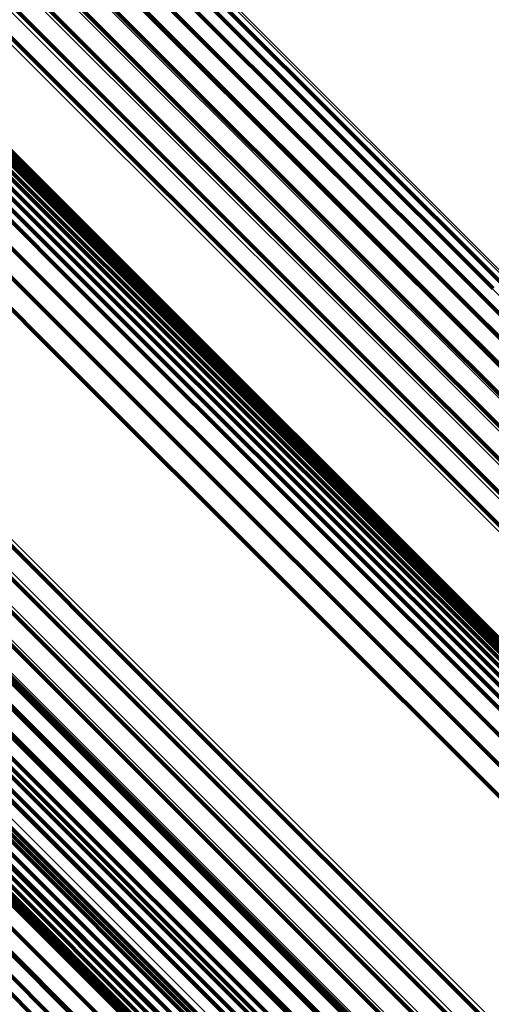
# Model space of a CAD drawing. Units: metres. Extents: x -3.186 to -2.846, y -2.611 to -2.271.
# Drawn here: x -2.893 to -2.891, y -2.519 to -2.515 of the extents above; entities that cross this region are included whole.
import ezdxf

# ---------------------------------------------------------------- set-up
doc = ezdxf.new("R2010")
doc.units = ezdxf.units.M
doc.linetypes.add('AUSGEZOGEN', pattern=[0])
doc.linetypes.add('VERDECKT2_S2', pattern=[0.036, 0.02, -0.016])
doc.layers.add('Standard', color=7, linetype='AUSGEZOGEN', lineweight=13)

msp = doc.modelspace()

# ---------------------------------------------------------------- linework, layer by layer
at = {"layer": 'Standard', "color": 253, "linetype": 'VERDECKT2_S2', "lineweight": 140, "transparency": 33554687}
for p, q in [((-2.8964347, -2.510457), (-2.891146, -2.5157457)), ((-2.8964347, -2.510457), (-2.891146, -2.5157457)), ((-2.8963572, -2.5104428), (-2.8910667, -2.5157333)), ((-2.8963572, -2.5104428), (-2.8910667, -2.5157333)), ((-2.8962836, -2.5104421), (-2.8909911, -2.5157346)), ((-2.8962836, -2.5104421), (-2.8909911, -2.5157346)), ((-2.8962162, -2.5104549), (-2.8909214, -2.5157497)), ((-2.8962162, -2.5104549), (-2.8909214, -2.5157497)), ((-2.8965139, -2.5104842), (-2.8912266, -2.5157715)), ((-2.8965139, -2.5104842), (-2.8912266, -2.5157715)), ((-2.8965925, -2.5105237), (-2.8913063, -2.5158099)), ((-2.8965925, -2.5105237), (-2.8913063, -2.5158099)), ((-2.8966682, -2.5105743), (-2.8913826, -2.5158598)), ((-2.8966682, -2.5105743), (-2.8913826, -2.5158598)), ((-2.8967386, -2.5106346), (-2.8914535, -2.5159198)), ((-2.8967386, -2.5106346), (-2.8914535, -2.5159198)), ((-2.8968021, -2.5107028), (-2.8915167, -2.5159882)), ((-2.8968021, -2.5107028), (-2.8915167, -2.5159882)), ((-2.8968564, -2.5107769), (-2.8915705, -2.5160627)), ((-2.8968564, -2.5107769), (-2.8915705, -2.5160627)), ((-2.8976411, -2.5119919), (-2.8923431, -2.5172899)), ((-2.8976411, -2.5119919), (-2.8923431, -2.5172899)), ((-2.8976954, -2.5120659), (-2.8923969, -2.5173644)), ((-2.8976954, -2.5120659), (-2.8923969, -2.5173644)), ((-2.8977587, -2.5121341), (-2.8924601, -2.5174327)), ((-2.8977587, -2.5121341), (-2.8924601, -2.5174327)), ((-2.8978293, -2.5121943), (-2.8925309, -2.5174927)), ((-2.8978293, -2.5121943), (-2.8925309, -2.5174927)), ((-2.897905, -2.5122451), (-2.8926073, -2.5175427)), ((-2.897905, -2.5122451), (-2.8926073, -2.5175427)), ((-2.8980627, -2.5123118), (-2.8927676, -2.5176069)), ((-2.8980627, -2.5123118), (-2.8927676, -2.5176069)), ((-2.8979835, -2.5122845), (-2.892687, -2.5175811)), ((-2.8979835, -2.5122845), (-2.892687, -2.5175811)), ((-2.8981402, -2.5123259), (-2.8928469, -2.5176193)), ((-2.8981402, -2.5123259), (-2.8928469, -2.5176193)), ((-2.8956808, -2.5127796), (-2.8926162, -2.5158442)), ((-2.8956808, -2.5127796), (-2.8926162, -2.5158442)), ((-2.8955912, -2.5127639), (-2.8925911, -2.5157642)), ((-2.8955912, -2.5127639), (-2.8925911, -2.5157642)), ((-2.8955004, -2.5127634), (-2.8925789, -2.5156848)), ((-2.8955004, -2.5127634), (-2.8925789, -2.5156848)), ((-2.8954106, -2.512778), (-2.89258, -2.5156085)), ((-2.8954106, -2.512778), (-2.89258, -2.5156085)), ((-2.8957665, -2.5128099), (-2.8926537, -2.5159227)), ((-2.8957665, -2.5128099), (-2.8926537, -2.5159227)), ((-2.8953246, -2.5128072), (-2.8925945, -2.5155372)), ((-2.8953246, -2.5128072), (-2.8925945, -2.5155372)), ((-2.8958461, -2.5128541), (-2.8927024, -2.5159977)), ((-2.8958461, -2.5128541), (-2.8927024, -2.5159977)), ((-2.8952446, -2.5128503), (-2.8926218, -2.5154731)), ((-2.8952446, -2.5128503), (-2.8926218, -2.5154731)), ((-2.8951729, -2.5129062), (-2.8926613, -2.5154178)), ((-2.8951729, -2.5129062), (-2.8926613, -2.5154178)), ((-2.8951114, -2.5129733), (-2.8927118, -2.5153729)), ((-2.8951114, -2.5129733), (-2.8927118, -2.5153729)), ((-2.895062, -2.5130496), (-2.8927719, -2.5153396)), ((-2.895062, -2.5130496), (-2.8927719, -2.5153396)), ((-2.8950259, -2.5131331), (-2.89284, -2.5153189)), ((-2.8950259, -2.5131331), (-2.89284, -2.5153189)), ((-2.897373, -2.5132652), (-2.8925707, -2.5180675)), ((-2.897373, -2.5132652), (-2.8925707, -2.5180675)), ((-2.8929922, -2.5153171), (-2.8885357, -2.5197737)), ((-2.8929922, -2.5153171), (-2.8885357, -2.5197737)), ((-2.8929141, -2.5153113), (-2.8884559, -2.5197696)), ((-2.8929141, -2.5153113), (-2.8884559, -2.5197696)), ((-2.89284, -2.5153189), (-2.8883799, -2.519779)), ((-2.89284, -2.5153189), (-2.8883799, -2.519779)), ((-2.8927719, -2.5153396), (-2.8883098, -2.5198017)), ((-2.8927719, -2.5153396), (-2.8883098, -2.5198017)), ((-2.8927118, -2.5153729), (-2.8882476, -2.5198371)), ((-2.8927118, -2.5153729), (-2.8882476, -2.5198371)), ((-2.8926613, -2.5154178), (-2.8881949, -2.5198842)), ((-2.8926613, -2.5154178), (-2.8881949, -2.5198842)), ((-2.8926218, -2.5154731), (-2.8881533, -2.5199416)), ((-2.8926218, -2.5154731), (-2.8881533, -2.5199416)), ((-2.8925945, -2.5155372), (-2.8881239, -2.5200079)), ((-2.8925945, -2.5155372), (-2.8881239, -2.5200079)), ((-2.8946011, -2.5155695), (-2.8901751, -2.5199954)), ((-2.8946011, -2.5155695), (-2.8901751, -2.5199954)), ((-2.8946827, -2.515589), (-2.8902582, -2.5200135)), ((-2.8946827, -2.515589), (-2.8902582, -2.5200135)), ((-2.89258, -2.5156085), (-2.8881075, -2.5200811)), ((-2.89258, -2.5156085), (-2.8881075, -2.5200811)), ((-2.8947638, -2.5156216), (-2.8903404, -2.5200451)), ((-2.8947638, -2.5156216), (-2.8903404, -2.5200451)), ((-2.8948422, -2.5156666), (-2.8904195, -2.5200893)), ((-2.8948422, -2.5156666), (-2.8904195, -2.5200893)), ((-2.8925789, -2.5156848), (-2.8881046, -2.5201591)), ((-2.8925789, -2.5156848), (-2.8881046, -2.5201591)), ((-2.8910667, -2.5157333), (-2.8884404, -2.5183596)), ((-2.8910667, -2.5157333), (-2.8884404, -2.5183596)), ((-2.8925911, -2.5157642), (-2.8881153, -2.5202399)), ((-2.8925911, -2.5157642), (-2.8881153, -2.5202399)), ((-2.8912266, -2.5157715), (-2.8884534, -2.5185447)), ((-2.8912266, -2.5157715), (-2.8884534, -2.5185447)), ((-2.891146, -2.5157457), (-2.8884389, -2.5184528)), ((-2.891146, -2.5157457), (-2.8884389, -2.5184528)), ((-2.8949815, -2.5157877), (-2.8905593, -2.5202099)), ((-2.8949815, -2.5157877), (-2.8905593, -2.5202099)), ((-2.8913063, -2.5158099), (-2.8884832, -2.5186329)), ((-2.8913063, -2.5158099), (-2.8884832, -2.5186329)), ((-2.8926162, -2.5158442), (-2.8881392, -2.5203212)), ((-2.8926162, -2.5158442), (-2.8881392, -2.5203212)), ((-2.8950385, -2.5158603), (-2.8906158, -2.5202829)), ((-2.8950385, -2.5158603), (-2.8906158, -2.5202829)), ((-2.8913826, -2.5158598), (-2.8885277, -2.5187148)), ((-2.8913826, -2.5158598), (-2.8885277, -2.5187148)), ((-2.8926537, -2.5159227), (-2.8881757, -2.5204007)), ((-2.8926537, -2.5159227), (-2.8881757, -2.5204007)), ((-2.8914535, -2.5159198), (-2.8885854, -2.5187879)), ((-2.8914535, -2.5159198), (-2.8885854, -2.5187879)), ((-2.8950846, -2.5159382), (-2.8906613, -2.5203615)), ((-2.8950846, -2.5159382), (-2.8906613, -2.5203615)), ((-2.8927024, -2.5159977), (-2.8882238, -2.5204763)), ((-2.8927024, -2.5159977), (-2.8882238, -2.5204763)), ((-2.8915167, -2.5159882), (-2.8886548, -2.51885)), ((-2.8915167, -2.5159882), (-2.8886548, -2.51885)), ((-2.8951186, -2.5160192), (-2.8906942, -2.5204435)), ((-2.8951186, -2.5160192), (-2.8906942, -2.5204435)), ((-2.8915705, -2.5160627), (-2.8887337, -2.5188995)), ((-2.8915705, -2.5160627), (-2.8887337, -2.5188995)), ((-2.8951395, -2.5161008), (-2.8907138, -2.5205266)), ((-2.8951395, -2.5161008), (-2.8907138, -2.5205266)), ((-2.8951468, -2.5161808), (-2.8907194, -2.5206083)), ((-2.8951468, -2.5161808), (-2.8907194, -2.5206083)), ((-2.8951401, -2.516257), (-2.8907109, -2.5206862)), ((-2.8951401, -2.516257), (-2.8907109, -2.5206862)), ((-2.8935962, -2.5171986), (-2.8891107, -2.5216841)), ((-2.8935962, -2.5171986), (-2.8891107, -2.5216841)), ((-2.8936161, -2.5172294), (-2.8891304, -2.5217151)), ((-2.8936161, -2.5172294), (-2.8891304, -2.5217151)), ((-2.8936314, -2.5172618), (-2.8891453, -2.5217479)), ((-2.8936314, -2.5172618), (-2.8891453, -2.5217479)), ((-2.8936413, -2.5172947), (-2.8891547, -2.5217814)), ((-2.8936413, -2.5172947), (-2.8891547, -2.5217814)), ((-2.8923431, -2.5172899), (-2.8900549, -2.519578)), ((-2.8923431, -2.5172899), (-2.8900549, -2.519578)), ((-2.8936458, -2.5173272), (-2.8891585, -2.5218145)), ((-2.8936458, -2.5173272), (-2.8891585, -2.5218145)), ((-2.8936446, -2.5173584), (-2.8891566, -2.5218464)), ((-2.8936446, -2.5173584), (-2.8891566, -2.5218464)), ((-2.8923969, -2.5173644), (-2.8901339, -2.5196275)), ((-2.8923969, -2.5173644), (-2.8901339, -2.5196275)), ((-2.8936084, -2.517435), (-2.8891179, -2.5219255)), ((-2.8936084, -2.517435), (-2.8891179, -2.5219255)), ((-2.8924601, -2.5174327), (-2.8902032, -2.5196896)), ((-2.8924601, -2.5174327), (-2.8902032, -2.5196896)), ((-2.8935866, -2.5174523), (-2.8890952, -2.5219438)), ((-2.8935866, -2.5174523), (-2.8890952, -2.5219438)), ((-2.893561, -2.5174647), (-2.8890686, -2.521957)), ((-2.893561, -2.5174647), (-2.8890686, -2.521957)), ((-2.8925309, -2.5174927), (-2.8902609, -2.5197628)), ((-2.8925309, -2.5174927), (-2.8902609, -2.5197628)), ((-2.8926073, -2.5175427), (-2.8903054, -2.5198445)), ((-2.8926073, -2.5175427), (-2.8903054, -2.5198445)), ((-2.892687, -2.5175811), (-2.8903353, -2.5199328)), ((-2.892687, -2.5175811), (-2.8903353, -2.5199328)), ((-2.8929922, -2.5176028), (-2.8902983, -2.5202967)), ((-2.8929922, -2.5176028), (-2.8902983, -2.5202967)), ((-2.8929225, -2.5176179), (-2.8903309, -2.5202095)), ((-2.8929225, -2.5176179), (-2.8903309, -2.5202095)), ((-2.8928469, -2.5176193), (-2.8903482, -2.5201179)), ((-2.8928469, -2.5176193), (-2.8903482, -2.5201179)), ((-2.8927676, -2.5176069), (-2.8903497, -2.5200248)), ((-2.8927676, -2.5176069), (-2.8903497, -2.5200248)), ((-2.893028, -2.5177166), (-2.8885179, -2.5222266)), ((-2.893028, -2.5177166), (-2.8885179, -2.5222266)), ((-2.8925707, -2.5180675), (-2.8880424, -2.5225959)), ((-2.8925707, -2.5180675), (-2.8880424, -2.5225959))]:
    msp.add_line(p, q, dxfattribs=at)
at = {"layer": 'Standard', "color": 7, "linetype": 'AUSGEZOGEN', "lineweight": 13, "transparency": 33554687}
for points in [[(-2.9323348, -2.4772712), (-2.9257933, -2.4838128), (-2.9193704, -2.4902358), (-2.9130942, -2.4965119), (-2.9069926, -2.5026136), (-2.9010923, -2.5085138), (-2.8954193, -2.5141869), (-2.8899975, -2.5196086), (-2.8848494, -2.5247567), (-2.8799951, -2.5296111), (-2.875452, -2.5341541), (-2.8712354, -2.5383707), (-2.8673573, -2.5422488), (-2.863827, -2.5457792), (-2.8606506, -2.5489555), (-2.8578317, -2.5517744), (-2.8553708, -2.5542353), (-2.8532657, -2.5563405), (-2.8515115, -2.5580946), (-2.8501014, -2.5595048), (-2.8490259, -2.5605802), (-2.8482742, -2.561332), (-2.8478335, -2.5617726), (-2.8476899, -2.5619163)], [(-2.9323348, -2.4772712), (-2.9257933, -2.4838128), (-2.9193704, -2.4902358), (-2.9130942, -2.4965119), (-2.9069926, -2.5026136), (-2.9010923, -2.5085138), (-2.8954193, -2.5141869), (-2.8899975, -2.5196086), (-2.8848494, -2.5247567), (-2.8799951, -2.5296111), (-2.875452, -2.5341541), (-2.8712354, -2.5383707), (-2.8673573, -2.5422488), (-2.863827, -2.5457792), (-2.8606506, -2.5489555), (-2.8578317, -2.5517744), (-2.8553708, -2.5542353), (-2.8532657, -2.5563405), (-2.8515115, -2.5580946), (-2.8501014, -2.5595048), (-2.8490259, -2.5605802), (-2.8482742, -2.561332), (-2.8478335, -2.5617726), (-2.8476899, -2.5619163)], [(-2.9324069, -2.477329), (-2.9258661, -2.4838698), (-2.9194439, -2.4902919), (-2.9131686, -2.4965674), (-2.9070676, -2.5026683), (-2.9011681, -2.5085678), (-2.8954957, -2.5142402), (-2.8900746, -2.5196613), (-2.8849271, -2.5248087), (-2.8800734, -2.5296625), (-2.8755309, -2.534205), (-2.8713148, -2.5384211), (-2.8674371, -2.5422987), (-2.8639072, -2.5458287), (-2.8607313, -2.5490046), (-2.8579127, -2.5518232), (-2.8554521, -2.5542838), (-2.8533472, -2.5563887), (-2.8515933, -2.5581426), (-2.8501832, -2.5595526), (-2.8491079, -2.5606279), (-2.8483563, -2.5613796), (-2.8479156, -2.5618203), (-2.847772, -2.5619639)], [(-2.9324069, -2.477329), (-2.9258661, -2.4838698), (-2.9194439, -2.4902919), (-2.9131686, -2.4965674), (-2.9070676, -2.5026683), (-2.9011681, -2.5085678), (-2.8954957, -2.5142402), (-2.8900746, -2.5196613), (-2.8849271, -2.5248087), (-2.8800734, -2.5296625), (-2.8755309, -2.534205), (-2.8713148, -2.5384211), (-2.8674371, -2.5422987), (-2.8639072, -2.5458287), (-2.8607313, -2.5490046), (-2.8579127, -2.5518232), (-2.8554521, -2.5542838), (-2.8533472, -2.5563887), (-2.8515933, -2.5581426), (-2.8501832, -2.5595526), (-2.8491079, -2.5606279), (-2.8483563, -2.5613796), (-2.8479156, -2.5618203), (-2.847772, -2.5619639)], [(-2.9324762, -2.4773934), (-2.9259357, -2.483934), (-2.9195137, -2.4903559), (-2.9132386, -2.4966311), (-2.9071379, -2.5027318), (-2.9012386, -2.508631), (-2.8955665, -2.5143032), (-2.8901456, -2.5197241), (-2.8849984, -2.5248713), (-2.8801448, -2.5297249), (-2.8756025, -2.5342672), (-2.8713865, -2.5384832), (-2.867509, -2.5423607), (-2.8639792, -2.5458904), (-2.8608034, -2.5490662), (-2.857985, -2.5518846), (-2.8555244, -2.5543452), (-2.8534196, -2.55645), (-2.8516658, -2.5582039), (-2.8502558, -2.5596138), (-2.8491805, -2.5606891), (-2.8484289, -2.5614407), (-2.8479883, -2.5618813), (-2.8478447, -2.562025)], [(-2.9324762, -2.4773934), (-2.9259357, -2.483934), (-2.9195137, -2.4903559), (-2.9132386, -2.4966311), (-2.9071379, -2.5027318), (-2.9012386, -2.508631), (-2.8955665, -2.5143032), (-2.8901456, -2.5197241), (-2.8849984, -2.5248713), (-2.8801448, -2.5297249), (-2.8756025, -2.5342672), (-2.8713865, -2.5384832), (-2.867509, -2.5423607), (-2.8639792, -2.5458904), (-2.8608034, -2.5490662), (-2.857985, -2.5518846), (-2.8555244, -2.5543452), (-2.8534196, -2.55645), (-2.8516658, -2.5582039), (-2.8502558, -2.5596138), (-2.8491805, -2.5606891), (-2.8484289, -2.5614407), (-2.8479883, -2.5618813), (-2.8478447, -2.562025)], [(-2.9325406, -2.4774628), (-2.9259998, -2.4840036), (-2.9195776, -2.4904258), (-2.9133022, -2.4967012), (-2.9072013, -2.5028021), (-2.9013018, -2.5087017), (-2.8956294, -2.514374), (-2.8902083, -2.5197951), (-2.8850608, -2.5249426), (-2.880207, -2.5297964), (-2.8756646, -2.5343389), (-2.8714484, -2.538555), (-2.8675707, -2.5424327), (-2.8640408, -2.5459626), (-2.8608649, -2.5491385), (-2.8580464, -2.551957), (-2.8555857, -2.5544177), (-2.8534808, -2.5565226), (-2.8517269, -2.5582766), (-2.8503169, -2.5596865), (-2.8492416, -2.5607618), (-2.8484899, -2.5615135), (-2.8480493, -2.5619542), (-2.8479057, -2.5620977)], [(-2.9325406, -2.4774628), (-2.9259998, -2.4840036), (-2.9195776, -2.4904258), (-2.9133022, -2.4967012), (-2.9072013, -2.5028021), (-2.9013018, -2.5087017), (-2.8956294, -2.514374), (-2.8902083, -2.5197951), (-2.8850608, -2.5249426), (-2.880207, -2.5297964), (-2.8756646, -2.5343389), (-2.8714484, -2.538555), (-2.8675707, -2.5424327), (-2.8640408, -2.5459626), (-2.8608649, -2.5491385), (-2.8580464, -2.551957), (-2.8555857, -2.5544177), (-2.8534808, -2.5565226), (-2.8517269, -2.5582766), (-2.8503169, -2.5596865), (-2.8492416, -2.5607618), (-2.8484899, -2.5615135), (-2.8480493, -2.5619542), (-2.8479057, -2.5620977)], [(-2.9325983, -2.4775349), (-2.9260567, -2.4840764), (-2.9196337, -2.4904994), (-2.9133575, -2.4967755), (-2.9072559, -2.5028773), (-2.9013556, -2.5087775), (-2.8956826, -2.5144506), (-2.8902608, -2.5198723), (-2.8851127, -2.5250204), (-2.8802583, -2.5298748), (-2.8757153, -2.5344178), (-2.8714987, -2.5386344), (-2.8676205, -2.5425126), (-2.8640901, -2.5460429), (-2.8609139, -2.5492192), (-2.858095, -2.5520381), (-2.855634, -2.554499), (-2.8535289, -2.5566042), (-2.8517748, -2.5583583), (-2.8503646, -2.5597686), (-2.8492891, -2.560844), (-2.8485374, -2.5615958), (-2.8480967, -2.5620364), (-2.8479531, -2.5621801)], [(-2.9325983, -2.4775349), (-2.9260567, -2.4840764), (-2.9196337, -2.4904994), (-2.9133575, -2.4967755), (-2.9072559, -2.5028773), (-2.9013556, -2.5087775), (-2.8956826, -2.5144506), (-2.8902608, -2.5198723), (-2.8851127, -2.5250204), (-2.8802583, -2.5298748), (-2.8757153, -2.5344178), (-2.8714987, -2.5386344), (-2.8676205, -2.5425126), (-2.8640901, -2.5460429), (-2.8609139, -2.5492192), (-2.858095, -2.5520381), (-2.855634, -2.554499), (-2.8535289, -2.5566042), (-2.8517748, -2.5583583), (-2.8503646, -2.5597686), (-2.8492891, -2.560844), (-2.8485374, -2.5615958), (-2.8480967, -2.5620364), (-2.8479531, -2.5621801)], [(-2.9326473, -2.4776075), (-2.9261044, -2.4841503), (-2.9196802, -2.4905745), (-2.9134028, -2.4968519), (-2.9072999, -2.5029548), (-2.9013986, -2.5088563), (-2.8957243, -2.5145304), (-2.8903015, -2.5199532), (-2.8851524, -2.5251024), (-2.8802971, -2.5299576), (-2.8757532, -2.5345015), (-2.8715357, -2.538719), (-2.8676568, -2.5425979), (-2.8641258, -2.546129), (-2.8609488, -2.5493059), (-2.8581294, -2.5521254), (-2.855668, -2.5545868), (-2.8535624, -2.5566923), (-2.8518079, -2.5584468), (-2.8503975, -2.5598573), (-2.8493218, -2.5609329), (-2.8485699, -2.5616849), (-2.8481291, -2.5621256), (-2.8479855, -2.5622693)], [(-2.9326473, -2.4776075), (-2.9261044, -2.4841503), (-2.9196802, -2.4905745), (-2.9134028, -2.4968519), (-2.9072999, -2.5029548), (-2.9013986, -2.5088563), (-2.8957243, -2.5145304), (-2.8903015, -2.5199532), (-2.8851524, -2.5251024), (-2.8802971, -2.5299576), (-2.8757532, -2.5345015), (-2.8715357, -2.538719), (-2.8676568, -2.5425979), (-2.8641258, -2.546129), (-2.8609488, -2.5493059), (-2.8581294, -2.5521254), (-2.855668, -2.5545868), (-2.8535624, -2.5566923), (-2.8518079, -2.5584468), (-2.8503975, -2.5598573), (-2.8493218, -2.5609329), (-2.8485699, -2.5616849), (-2.8481291, -2.5621256), (-2.8479855, -2.5622693)], [(-2.9326863, -2.4776783), (-2.9261417, -2.484223), (-2.9197158, -2.4906489), (-2.9134367, -2.496928), (-2.9073322, -2.5030325), (-2.9014293, -2.5089355), (-2.8957535, -2.5146112), (-2.8903292, -2.5200355), (-2.8851788, -2.525186), (-2.8803221, -2.5300426), (-2.875777, -2.5345877), (-2.8715584, -2.5388063), (-2.8676785, -2.5426862), (-2.8641465, -2.5462182), (-2.8609687, -2.549396), (-2.8581485, -2.5522162), (-2.8556865, -2.5546782), (-2.8535803, -2.5567844), (-2.8518254, -2.5585393), (-2.8504146, -2.5599501), (-2.8493386, -2.5610261), (-2.8485865, -2.5617782), (-2.8481456, -2.5622191), (-2.848002, -2.5623628)], [(-2.9326863, -2.4776783), (-2.9261417, -2.484223), (-2.9197158, -2.4906489), (-2.9134367, -2.496928), (-2.9073322, -2.5030325), (-2.9014293, -2.5089355), (-2.8957535, -2.5146112), (-2.8903292, -2.5200355), (-2.8851788, -2.525186), (-2.8803221, -2.5300426), (-2.875777, -2.5345877), (-2.8715584, -2.5388063), (-2.8676785, -2.5426862), (-2.8641465, -2.5462182), (-2.8609687, -2.549396), (-2.8581485, -2.5522162), (-2.8556865, -2.5546782), (-2.8535803, -2.5567844), (-2.8518254, -2.5585393), (-2.8504146, -2.5599501), (-2.8493386, -2.5610261), (-2.8485865, -2.5617782), (-2.8481456, -2.5622191), (-2.848002, -2.5623628)], [(-2.9327141, -2.4777455), (-2.9261674, -2.4842922), (-2.9197393, -2.4907203), (-2.9134581, -2.4970015), (-2.9073516, -2.503108), (-2.9014467, -2.5090129), (-2.8957692, -2.5146904), (-2.8903431, -2.5201165), (-2.8851909, -2.5252687), (-2.8803327, -2.5301269), (-2.8757861, -2.5346735), (-2.8715662, -2.5388935), (-2.8676849, -2.5427747), (-2.8641517, -2.5463079), (-2.8609729, -2.5494867), (-2.8581518, -2.5523078), (-2.8556889, -2.5547707), (-2.8535822, -2.5568775), (-2.8518266, -2.5586331), (-2.8504153, -2.5600444), (-2.849339, -2.5611207), (-2.8485866, -2.561873), (-2.8481456, -2.562314), (-2.8480019, -2.5624578)], [(-2.9327141, -2.4777455), (-2.9261674, -2.4842922), (-2.9197393, -2.4907203), (-2.9134581, -2.4970015), (-2.9073516, -2.503108), (-2.9014467, -2.5090129), (-2.8957692, -2.5146904), (-2.8903431, -2.5201165), (-2.8851909, -2.5252687), (-2.8803327, -2.5301269), (-2.8757861, -2.5346735), (-2.8715662, -2.5388935), (-2.8676849, -2.5427747), (-2.8641517, -2.5463079), (-2.8609729, -2.5494867), (-2.8581518, -2.5523078), (-2.8556889, -2.5547707), (-2.8535822, -2.5568775), (-2.8518266, -2.5586331), (-2.8504153, -2.5600444), (-2.849339, -2.5611207), (-2.8485866, -2.561873), (-2.8481456, -2.562314), (-2.8480019, -2.5624578)], [(-2.9327299, -2.4778068), (-2.9261805, -2.484356), (-2.9197501, -2.4907865), (-2.9134666, -2.4970701), (-2.9073577, -2.5031789), (-2.9014506, -2.5090861), (-2.8957708, -2.5147657), (-2.8903427, -2.5201938), (-2.8851885, -2.525348), (-2.8803285, -2.5302081), (-2.8757802, -2.5347564), (-2.8715585, -2.538978), (-2.8676759, -2.5428607), (-2.8641414, -2.5463952), (-2.8609614, -2.5495753), (-2.8581392, -2.5523975), (-2.8556754, -2.5548613), (-2.8535677, -2.5569689), (-2.8518115, -2.558725), (-2.8503997, -2.5601369), (-2.8493229, -2.5612136), (-2.8485703, -2.5619662), (-2.8481291, -2.5624075), (-2.8479853, -2.5625512)], [(-2.9327299, -2.4778068), (-2.9261805, -2.484356), (-2.9197501, -2.4907865), (-2.9134666, -2.4970701), (-2.9073577, -2.5031789), (-2.9014506, -2.5090861), (-2.8957708, -2.5147657), (-2.8903427, -2.5201938), (-2.8851885, -2.525348), (-2.8803285, -2.5302081), (-2.8757802, -2.5347564), (-2.8715585, -2.538978), (-2.8676759, -2.5428607), (-2.8641414, -2.5463952), (-2.8609614, -2.5495753), (-2.8581392, -2.5523975), (-2.8556754, -2.5548613), (-2.8535677, -2.5569689), (-2.8518115, -2.558725), (-2.8503997, -2.5601369), (-2.8493229, -2.5612136), (-2.8485703, -2.5619662), (-2.8481291, -2.5624075), (-2.8479853, -2.5625512)], [(-2.932733, -2.4778603), (-2.926181, -2.4844123), (-2.9197478, -2.4908455), (-2.9134616, -2.4971317), (-2.9073502, -2.5032431), (-2.9014405, -2.5091528), (-2.8957584, -2.5148349), (-2.890328, -2.5202653), (-2.8851717, -2.5254216), (-2.8803096, -2.5302837), (-2.8757593, -2.5348339), (-2.871536, -2.5390573), (-2.8676517, -2.5429417), (-2.8641157, -2.5464776), (-2.8609343, -2.549659), (-2.8581109, -2.5524824), (-2.8556461, -2.5549472), (-2.8535375, -2.5570557), (-2.8517806, -2.5588127), (-2.8503682, -2.5602251), (-2.849291, -2.5613023), (-2.8485381, -2.5620552), (-2.8480966, -2.5624966), (-2.8479529, -2.5626404)], [(-2.932733, -2.4778603), (-2.926181, -2.4844123), (-2.9197478, -2.4908455), (-2.9134616, -2.4971317), (-2.9073502, -2.5032431), (-2.9014405, -2.5091528), (-2.8957584, -2.5148349), (-2.890328, -2.5202653), (-2.8851717, -2.5254216), (-2.8803096, -2.5302837), (-2.8757593, -2.5348339), (-2.871536, -2.5390573), (-2.8676517, -2.5429417), (-2.8641157, -2.5464776), (-2.8609343, -2.549659), (-2.8581109, -2.5524824), (-2.8556461, -2.5549472), (-2.8535375, -2.5570557), (-2.8517806, -2.5588127), (-2.8503682, -2.5602251), (-2.849291, -2.5613023), (-2.8485381, -2.5620552), (-2.8480966, -2.5624966), (-2.8479529, -2.5626404)], [(-2.9327235, -2.4779045), (-2.9261686, -2.4844595), (-2.9197325, -2.4908956), (-2.9134434, -2.4971846), (-2.9073293, -2.5032987), (-2.901417, -2.509211), (-2.8957323, -2.5148957), (-2.8902995, -2.5203286), (-2.8851409, -2.5254872), (-2.8802766, -2.5303514), (-2.8757243, -2.5349037), (-2.8714991, -2.539129), (-2.867613, -2.543015), (-2.8640754, -2.5465526), (-2.8608926, -2.5497354), (-2.8580679, -2.5525601), (-2.8556021, -2.555026), (-2.8534926, -2.5571355), (-2.8517349, -2.5588932), (-2.8503218, -2.5603063), (-2.8492441, -2.5613839), (-2.8484908, -2.5621371), (-2.8480493, -2.5625788), (-2.8479053, -2.5627227)], [(-2.9327235, -2.4779045), (-2.9261686, -2.4844595), (-2.9197325, -2.4908956), (-2.9134434, -2.4971846), (-2.9073293, -2.5032987), (-2.901417, -2.509211), (-2.8957323, -2.5148957), (-2.8902995, -2.5203286), (-2.8851409, -2.5254872), (-2.8802766, -2.5303514), (-2.8757243, -2.5349037), (-2.8714991, -2.539129), (-2.867613, -2.543015), (-2.8640754, -2.5465526), (-2.8608926, -2.5497354), (-2.8580679, -2.5525601), (-2.8556021, -2.555026), (-2.8534926, -2.5571355), (-2.8517349, -2.5588932), (-2.8503218, -2.5603063), (-2.8492441, -2.5613839), (-2.8484908, -2.5621371), (-2.8480493, -2.5625788), (-2.8479053, -2.5627227)], [(-2.9322019, -2.4784378), (-2.9255893, -2.4850505), (-2.9190965, -2.4915432), (-2.9127522, -2.4978875), (-2.9065842, -2.5040555), (-2.9006199, -2.5100198), (-2.8948852, -2.5157545), (-2.8894045, -2.5212352), (-2.8842005, -2.5264392), (-2.8792934, -2.5313463), (-2.874701, -2.5359387), (-2.8704386, -2.5402011), (-2.8665184, -2.5441214), (-2.8629496, -2.5476901), (-2.8597388, -2.5509009), (-2.8568893, -2.5537504), (-2.8544017, -2.5562381), (-2.8522736, -2.5583661), (-2.8505004, -2.5601393), (-2.8490749, -2.5615648), (-2.8479877, -2.562652), (-2.8472279, -2.5634119), (-2.8467823, -2.5638574), (-2.8466372, -2.5640025)], [(-2.9322019, -2.4784378), (-2.9255893, -2.4850505), (-2.9190965, -2.4915432), (-2.9127522, -2.4978875), (-2.9065842, -2.5040555), (-2.9006199, -2.5100198), (-2.8948852, -2.5157545), (-2.8894045, -2.5212352), (-2.8842005, -2.5264392), (-2.8792934, -2.5313463), (-2.874701, -2.5359387), (-2.8704386, -2.5402011), (-2.8665184, -2.5441214), (-2.8629496, -2.5476901), (-2.8597388, -2.5509009), (-2.8568893, -2.5537504), (-2.8544017, -2.5562381), (-2.8522736, -2.5583661), (-2.8505004, -2.5601393), (-2.8490749, -2.5615648), (-2.8479877, -2.562652), (-2.8472279, -2.5634119), (-2.8467823, -2.5638574), (-2.8466372, -2.5640025)], [(-2.9320605, -2.4786455), (-2.9254288, -2.4852772), (-2.9189173, -2.4917888), (-2.9125546, -2.4981514), (-2.9063688, -2.5043372), (-2.9003873, -2.5103187), (-2.894636, -2.51607), (-2.8891395, -2.5215665), (-2.8839205, -2.5267855), (-2.8789992, -2.5317068), (-2.8743936, -2.5363124), (-2.8701188, -2.5405872), (-2.8661873, -2.5445187), (-2.8626082, -2.5480978), (-2.8593881, -2.5513179), (-2.8565305, -2.5541756), (-2.8540356, -2.5566704), (-2.8519014, -2.5588046), (-2.8501231, -2.5605829), (-2.8486935, -2.5620125), (-2.8476032, -2.5631028), (-2.8468411, -2.5638649), (-2.8463943, -2.5643117), (-2.8462487, -2.5644573)], [(-2.9320605, -2.4786455), (-2.9254288, -2.4852772), (-2.9189173, -2.4917888), (-2.9125546, -2.4981514), (-2.9063688, -2.5043372), (-2.9003873, -2.5103187), (-2.894636, -2.51607), (-2.8891395, -2.5215665), (-2.8839205, -2.5267855), (-2.8789992, -2.5317068), (-2.8743936, -2.5363124), (-2.8701188, -2.5405872), (-2.8661873, -2.5445187), (-2.8626082, -2.5480978), (-2.8593881, -2.5513179), (-2.8565305, -2.5541756), (-2.8540356, -2.5566704), (-2.8519014, -2.5588046), (-2.8501231, -2.5605829), (-2.8486935, -2.5620125), (-2.8476032, -2.5631028), (-2.8468411, -2.5638649), (-2.8463943, -2.5643117), (-2.8462487, -2.5644573)], [(-2.9319889, -2.4789144), (-2.9253385, -2.4855648), (-2.9188088, -2.4920945), (-2.9124282, -2.4984751), (-2.906225, -2.5046782), (-2.9002267, -2.5106766), (-2.8944592, -2.516444), (-2.8889473, -2.5219559), (-2.8837137, -2.5271896), (-2.8787786, -2.5321247), (-2.87416, -2.5367432), (-2.8698733, -2.54103), (-2.8659307, -2.5449726), (-2.8623416, -2.5485616), (-2.8591124, -2.5517908), (-2.8562466, -2.5546566), (-2.8537448, -2.5571584), (-2.8516046, -2.5592986), (-2.8498214, -2.5610819), (-2.8483877, -2.5625155), (-2.8472944, -2.5636089), (-2.8465302, -2.5643731), (-2.8460822, -2.5648212), (-2.8459361, -2.5649671)], [(-2.9319889, -2.4789144), (-2.9253385, -2.4855648), (-2.9188088, -2.4920945), (-2.9124282, -2.4984751), (-2.906225, -2.5046782), (-2.9002267, -2.5106766), (-2.8944592, -2.516444), (-2.8889473, -2.5219559), (-2.8837137, -2.5271896), (-2.8787786, -2.5321247), (-2.87416, -2.5367432), (-2.8698733, -2.54103), (-2.8659307, -2.5449726), (-2.8623416, -2.5485616), (-2.8591124, -2.5517908), (-2.8562466, -2.5546566), (-2.8537448, -2.5571584), (-2.8516046, -2.5592986), (-2.8498214, -2.5610819), (-2.8483877, -2.5625155), (-2.8472944, -2.5636089), (-2.8465302, -2.5643731), (-2.8460822, -2.5648212), (-2.8459361, -2.5649671)], [(-2.9319888, -2.4792379), (-2.9253207, -2.4859059), (-2.9187736, -2.4924531), (-2.912376, -2.4988505), (-2.9061564, -2.5050702), (-2.900142, -2.5110845), (-2.8943593, -2.5168673), (-2.8888327, -2.5223939), (-2.8835851, -2.5276415), (-2.8786368, -2.5325897), (-2.874006, -2.5372206), (-2.8697078, -2.5415187), (-2.8657548, -2.5454719), (-2.8621561, -2.5490705), (-2.8589184, -2.5523082), (-2.856045, -2.5551816), (-2.8535365, -2.5576901), (-2.8513906, -2.5598359), (-2.8496025, -2.561624), (-2.8481651, -2.5630615), (-2.8470689, -2.5641577), (-2.8463026, -2.564924), (-2.8458534, -2.5653732), (-2.845707, -2.5655196)], [(-2.9319888, -2.4792379), (-2.9253207, -2.4859059), (-2.9187736, -2.4924531), (-2.912376, -2.4988505), (-2.9061564, -2.5050702), (-2.900142, -2.5110845), (-2.8943593, -2.5168673), (-2.8888327, -2.5223939), (-2.8835851, -2.5276415), (-2.8786368, -2.5325897), (-2.874006, -2.5372206), (-2.8697078, -2.5415187), (-2.8657548, -2.5454719), (-2.8621561, -2.5490705), (-2.8589184, -2.5523082), (-2.856045, -2.5551816), (-2.8535365, -2.5576901), (-2.8513906, -2.5598359), (-2.8496025, -2.561624), (-2.8481651, -2.5630615), (-2.8470689, -2.5641577), (-2.8463026, -2.564924), (-2.8458534, -2.5653732), (-2.845707, -2.5655196)], [(-2.9243079, -2.4823185), (-2.9178854, -2.4887411), (-2.9116096, -2.4950168), (-2.9055084, -2.501118), (-2.8996086, -2.5070179), (-2.8939359, -2.5126906), (-2.8885145, -2.5181119), (-2.8833668, -2.5232597), (-2.8785127, -2.5281138), (-2.87397, -2.5326564), (-2.8697537, -2.5368728), (-2.8658758, -2.5407506), (-2.8623456, -2.5442808), (-2.8591696, -2.5474568), (-2.8563509, -2.5502756), (-2.8538901, -2.5527363), (-2.8517851, -2.5548413), (-2.8500311, -2.5565953), (-2.848621, -2.5580054), (-2.8475456, -2.5590808), (-2.8467939, -2.5598325), (-2.8463533, -2.5602732), (-2.8462097, -2.5604167)], [(-2.9243079, -2.4823185), (-2.9178854, -2.4887411), (-2.9116096, -2.4950168), (-2.9055084, -2.501118), (-2.8996086, -2.5070179), (-2.8939359, -2.5126906), (-2.8885145, -2.5181119), (-2.8833668, -2.5232597), (-2.8785127, -2.5281138), (-2.87397, -2.5326564), (-2.8697537, -2.5368728), (-2.8658758, -2.5407506), (-2.8623456, -2.5442808), (-2.8591696, -2.5474568), (-2.8563509, -2.5502756), (-2.8538901, -2.5527363), (-2.8517851, -2.5548413), (-2.8500311, -2.5565953), (-2.848621, -2.5580054), (-2.8475456, -2.5590808), (-2.8467939, -2.5598325), (-2.8463533, -2.5602732), (-2.8462097, -2.5604167)], [(-2.924283, -2.4823551), (-2.9178575, -2.4887806), (-2.9115789, -2.4950593), (-2.9054748, -2.5011633), (-2.8995722, -2.5070659), (-2.8938969, -2.5127412), (-2.888473, -2.5181651), (-2.8833229, -2.5233152), (-2.8784666, -2.5281715), (-2.8739218, -2.5327163), (-2.8697036, -2.5369346), (-2.8658239, -2.5408143), (-2.8622921, -2.544346), (-2.8591146, -2.5475236), (-2.8562946, -2.5503436), (-2.8538326, -2.5528055), (-2.8517267, -2.5549115), (-2.8499718, -2.5566663), (-2.8485611, -2.558077), (-2.8474852, -2.559153), (-2.8467332, -2.559905), (-2.8462923, -2.5603458), (-2.8461486, -2.5604895)], [(-2.924283, -2.4823551), (-2.9178575, -2.4887806), (-2.9115789, -2.4950593), (-2.9054748, -2.5011633), (-2.8995722, -2.5070659), (-2.8938969, -2.5127412), (-2.888473, -2.5181651), (-2.8833229, -2.5233152), (-2.8784666, -2.5281715), (-2.8739218, -2.5327163), (-2.8697036, -2.5369346), (-2.8658239, -2.5408143), (-2.8622921, -2.544346), (-2.8591146, -2.5475236), (-2.8562946, -2.5503436), (-2.8538326, -2.5528055), (-2.8517267, -2.5549115), (-2.8499718, -2.5566663), (-2.8485611, -2.558077), (-2.8474852, -2.559153), (-2.8467332, -2.559905), (-2.8462923, -2.5603458), (-2.8461486, -2.5604895)], [(-2.9242706, -2.4824023), (-2.9178422, -2.4888306), (-2.9115608, -2.4951121), (-2.9054539, -2.5012189), (-2.8995487, -2.5071241), (-2.8938708, -2.512802), (-2.8884446, -2.5182283), (-2.8832921, -2.5233808), (-2.8784337, -2.5282393), (-2.8738868, -2.5327861), (-2.8696666, -2.5370062), (-2.8657852, -2.5408877), (-2.8622518, -2.544421), (-2.8590728, -2.5476), (-2.8562516, -2.5504213), (-2.8537886, -2.5528843), (-2.8516817, -2.5549912), (-2.8499261, -2.5567468), (-2.8485146, -2.5581582), (-2.8474384, -2.5592346), (-2.846686, -2.5599869), (-2.8462449, -2.560428), (-2.8461011, -2.5605717)], [(-2.9242706, -2.4824023), (-2.9178422, -2.4888306), (-2.9115608, -2.4951121), (-2.9054539, -2.5012189), (-2.8995487, -2.5071241), (-2.8938708, -2.512802), (-2.8884446, -2.5182283), (-2.8832921, -2.5233808), (-2.8784337, -2.5282393), (-2.8738868, -2.5327861), (-2.8696666, -2.5370062), (-2.8657852, -2.5408877), (-2.8622518, -2.544421), (-2.8590728, -2.5476), (-2.8562516, -2.5504213), (-2.8537886, -2.5528843), (-2.8516817, -2.5549912), (-2.8499261, -2.5567468), (-2.8485146, -2.5581582), (-2.8474384, -2.5592346), (-2.846686, -2.5599869), (-2.8462449, -2.560428), (-2.8461011, -2.5605717)], [(-2.924271, -2.4824586), (-2.9178399, -2.4888896), (-2.9115558, -2.4951738), (-2.9054464, -2.5012832), (-2.8995387, -2.5071909), (-2.8938585, -2.5128711), (-2.8884299, -2.5182997), (-2.8832753, -2.5234543), (-2.8784147, -2.5283148), (-2.873866, -2.5328636), (-2.869644, -2.5370856), (-2.865761, -2.5409686), (-2.8622261, -2.5445035), (-2.8590458, -2.5476838), (-2.8562234, -2.5505062), (-2.8537593, -2.5529702), (-2.8516516, -2.5550781), (-2.8498951, -2.5568344), (-2.8484832, -2.5582464), (-2.8474064, -2.5593232), (-2.8466537, -2.5600759), (-2.8462124, -2.5605172), (-2.8460686, -2.5606609)], [(-2.924271, -2.4824586), (-2.9178399, -2.4888896), (-2.9115558, -2.4951738), (-2.9054464, -2.5012832), (-2.8995387, -2.5071909), (-2.8938585, -2.5128711), (-2.8884299, -2.5182997), (-2.8832753, -2.5234543), (-2.8784147, -2.5283148), (-2.873866, -2.5328636), (-2.869644, -2.5370856), (-2.865761, -2.5409686), (-2.8622261, -2.5445035), (-2.8590458, -2.5476838), (-2.8562234, -2.5505062), (-2.8537593, -2.5529702), (-2.8516516, -2.5550781), (-2.8498951, -2.5568344), (-2.8484832, -2.5582464), (-2.8474064, -2.5593232), (-2.8466537, -2.5600759), (-2.8462124, -2.5605172), (-2.8460686, -2.5606609)], [(-2.9242842, -2.4825223), (-2.9178507, -2.4889559), (-2.9115642, -2.4952424), (-2.9054525, -2.5013541), (-2.8995425, -2.507264), (-2.8938601, -2.5129464), (-2.8884294, -2.5183771), (-2.8832729, -2.5235337), (-2.8784105, -2.528396), (-2.87386, -2.5329465), (-2.8696365, -2.5371701), (-2.865752, -2.5410546), (-2.8622158, -2.5445908), (-2.8590342, -2.5477723), (-2.8562107, -2.5505959), (-2.8537457, -2.5530609), (-2.8516371, -2.5551694), (-2.8498801, -2.5569265), (-2.8484676, -2.558339), (-2.8473904, -2.5594162), (-2.8466374, -2.5601692), (-2.8461959, -2.5606106), (-2.8460521, -2.5607545)], [(-2.9242842, -2.4825223), (-2.9178507, -2.4889559), (-2.9115642, -2.4952424), (-2.9054525, -2.5013541), (-2.8995425, -2.507264), (-2.8938601, -2.5129464), (-2.8884294, -2.5183771), (-2.8832729, -2.5235337), (-2.8784105, -2.528396), (-2.87386, -2.5329465), (-2.8696365, -2.5371701), (-2.865752, -2.5410546), (-2.8622158, -2.5445908), (-2.8590342, -2.5477723), (-2.8562107, -2.5505959), (-2.8537457, -2.5530609), (-2.8516371, -2.5551694), (-2.8498801, -2.5569265), (-2.8484676, -2.558339), (-2.8473904, -2.5594162), (-2.8466374, -2.5601692), (-2.8461959, -2.5606106), (-2.8460521, -2.5607545)], [(-2.9243099, -2.4825916), (-2.9178742, -2.4890272), (-2.9115856, -2.4953158), (-2.9054719, -2.5014295), (-2.8995601, -2.5073414), (-2.8938757, -2.5130257), (-2.8884433, -2.5184581), (-2.883285, -2.5236165), (-2.8784211, -2.5284803), (-2.8738691, -2.5330323), (-2.8696442, -2.5372573), (-2.8657584, -2.5411431), (-2.862221, -2.5446804), (-2.8590385, -2.547863), (-2.856214, -2.5506875), (-2.8537482, -2.5531533), (-2.8516389, -2.5552626), (-2.8498813, -2.5570201), (-2.8484683, -2.5584332), (-2.8473907, -2.5595107), (-2.8466375, -2.560264), (-2.8461959, -2.5607055), (-2.8460521, -2.5608494)], [(-2.9243099, -2.4825916), (-2.9178742, -2.4890272), (-2.9115856, -2.4953158), (-2.9054719, -2.5014295), (-2.8995601, -2.5073414), (-2.8938757, -2.5130257), (-2.8884433, -2.5184581), (-2.883285, -2.5236165), (-2.8784211, -2.5284803), (-2.8738691, -2.5330323), (-2.8696442, -2.5372573), (-2.8657584, -2.5411431), (-2.862221, -2.5446804), (-2.8590385, -2.547863), (-2.856214, -2.5506875), (-2.8537482, -2.5531533), (-2.8516389, -2.5552626), (-2.8498813, -2.5570201), (-2.8484683, -2.5584332), (-2.8473907, -2.5595107), (-2.8466375, -2.560264), (-2.8461959, -2.5607055), (-2.8460521, -2.5608494)], [(-2.9243471, -2.4826643), (-2.9179098, -2.4891016), (-2.9116195, -2.4953919), (-2.9055042, -2.5015072), (-2.8995907, -2.5074207), (-2.893905, -2.5131065), (-2.888471, -2.5185404), (-2.8833113, -2.5237), (-2.8784462, -2.5285652), (-2.8738929, -2.5331185), (-2.8696669, -2.5373445), (-2.86578, -2.5412314), (-2.8622418, -2.5447697), (-2.8590583, -2.5479531), (-2.8562331, -2.5507783), (-2.8537667, -2.5532448), (-2.8516568, -2.5553546), (-2.8498987, -2.5571127), (-2.8484854, -2.558526), (-2.8474075, -2.5596039), (-2.8466541, -2.5603573), (-2.8462124, -2.560799), (-2.8460685, -2.5609429)], [(-2.9243471, -2.4826643), (-2.9179098, -2.4891016), (-2.9116195, -2.4953919), (-2.9055042, -2.5015072), (-2.8995907, -2.5074207), (-2.893905, -2.5131065), (-2.888471, -2.5185404), (-2.8833113, -2.5237), (-2.8784462, -2.5285652), (-2.8738929, -2.5331185), (-2.8696669, -2.5373445), (-2.86578, -2.5412314), (-2.8622418, -2.5447697), (-2.8590583, -2.5479531), (-2.8562331, -2.5507783), (-2.8537667, -2.5532448), (-2.8516568, -2.5553546), (-2.8498987, -2.5571127), (-2.8484854, -2.558526), (-2.8474075, -2.5596039), (-2.8466541, -2.5603573), (-2.8462124, -2.560799), (-2.8460685, -2.5609429)], [(-2.9243949, -2.4827382), (-2.9179563, -2.4891768), (-2.9116648, -2.4954683), (-2.9055482, -2.5015848), (-2.8996337, -2.5074995), (-2.8939467, -2.5131863), (-2.8885117, -2.5186213), (-2.8833511, -2.523782), (-2.8784849, -2.5286482), (-2.8739308, -2.5332022), (-2.8697039, -2.5374291), (-2.8658163, -2.5413168), (-2.8622773, -2.5448557), (-2.8590933, -2.5480398), (-2.8562675, -2.5508655), (-2.8538006, -2.5533325), (-2.8516903, -2.5554427), (-2.8499319, -2.5572012), (-2.8485182, -2.5586148), (-2.8474402, -2.5596929), (-2.8466866, -2.5604464), (-2.8462448, -2.5608882), (-2.8461009, -2.5610322)], [(-2.9243949, -2.4827382), (-2.9179563, -2.4891768), (-2.9116648, -2.4954683), (-2.9055482, -2.5015848), (-2.8996337, -2.5074995), (-2.8939467, -2.5131863), (-2.8885117, -2.5186213), (-2.8833511, -2.523782), (-2.8784849, -2.5286482), (-2.8739308, -2.5332022), (-2.8697039, -2.5374291), (-2.8658163, -2.5413168), (-2.8622773, -2.5448557), (-2.8590933, -2.5480398), (-2.8562675, -2.5508655), (-2.8538006, -2.5533325), (-2.8516903, -2.5554427), (-2.8499319, -2.5572012), (-2.8485182, -2.5586148), (-2.8474402, -2.5596929), (-2.8466866, -2.5604464), (-2.8462448, -2.5608882), (-2.8461009, -2.5610322)], [(-2.9244517, -2.482811), (-2.9180124, -2.4892504), (-2.9117201, -2.4955426), (-2.9056028, -2.5016599), (-2.8996874, -2.5075753), (-2.8939999, -2.5132628), (-2.8885643, -2.5186985), (-2.883403, -2.5238597), (-2.8785362, -2.5287266), (-2.8739816, -2.5332812), (-2.8697542, -2.5375086), (-2.8658661, -2.5413967), (-2.8623267, -2.544936), (-2.8591423, -2.5481205), (-2.8563162, -2.5509466), (-2.8538489, -2.5534138), (-2.8517384, -2.5555244), (-2.8499797, -2.557283), (-2.848566, -2.5586968), (-2.8474877, -2.559775), (-2.8467341, -2.5605286), (-2.8462923, -2.5609705), (-2.8461483, -2.5611144)], [(-2.9244517, -2.482811), (-2.9180124, -2.4892504), (-2.9117201, -2.4955426), (-2.9056028, -2.5016599), (-2.8996874, -2.5075753), (-2.8939999, -2.5132628), (-2.8885643, -2.5186985), (-2.883403, -2.5238597), (-2.8785362, -2.5287266), (-2.8739816, -2.5332812), (-2.8697542, -2.5375086), (-2.8658661, -2.5413967), (-2.8623267, -2.544936), (-2.8591423, -2.5481205), (-2.8563162, -2.5509466), (-2.8538489, -2.5534138), (-2.8517384, -2.5555244), (-2.8499797, -2.557283), (-2.848566, -2.5586968), (-2.8474877, -2.559775), (-2.8467341, -2.5605286), (-2.8462923, -2.5609705), (-2.8461483, -2.5611144)], [(-2.9245159, -2.4828806), (-2.9180762, -2.4893203), (-2.9117838, -2.4956127), (-2.9056662, -2.5017303), (-2.8997506, -2.5076459), (-2.8940628, -2.5133337), (-2.888627, -2.5187695), (-2.8834655, -2.523931), (-2.8785984, -2.528798), (-2.8740436, -2.5333528), (-2.8698161, -2.5375804), (-2.8659279, -2.5414686), (-2.8623883, -2.5450082), (-2.8592037, -2.5481927), (-2.8563776, -2.551019), (-2.8539102, -2.5534863), (-2.8517996, -2.5555969), (-2.8500409, -2.5573556), (-2.848627, -2.5587695), (-2.8475488, -2.5598477), (-2.846795, -2.5606014), (-2.8463533, -2.5610433), (-2.8462093, -2.5611873)], [(-2.9245159, -2.4828806), (-2.9180762, -2.4893203), (-2.9117838, -2.4956127), (-2.9056662, -2.5017303), (-2.8997506, -2.5076459), (-2.8940628, -2.5133337), (-2.888627, -2.5187695), (-2.8834655, -2.523931), (-2.8785984, -2.528798), (-2.8740436, -2.5333528), (-2.8698161, -2.5375804), (-2.8659279, -2.5414686), (-2.8623883, -2.5450082), (-2.8592037, -2.5481927), (-2.8563776, -2.551019), (-2.8539102, -2.5534863), (-2.8517996, -2.5555969), (-2.8500409, -2.5573556), (-2.848627, -2.5587695), (-2.8475488, -2.5598477), (-2.846795, -2.5606014), (-2.8463533, -2.5610433), (-2.8462093, -2.5611873)], [(-2.9245854, -2.4829449), (-2.9181461, -2.4893843), (-2.9118538, -2.4956765), (-2.9057365, -2.5017938), (-2.8998212, -2.5077091), (-2.8941335, -2.5133967), (-2.8886979, -2.5188323), (-2.8835367, -2.5239937), (-2.8786699, -2.5288604), (-2.8741152, -2.533415), (-2.8698878, -2.5376425), (-2.8659998, -2.5415305), (-2.8624603, -2.5450699), (-2.8592759, -2.5482544), (-2.8564498, -2.5510805), (-2.8539825, -2.5535477), (-2.851872, -2.5556583), (-2.8501134, -2.5574169), (-2.8486996, -2.5588307), (-2.8476214, -2.5599089), (-2.8468677, -2.5606626), (-2.8464259, -2.5611044), (-2.8462819, -2.5612484)], [(-2.9245854, -2.4829449), (-2.9181461, -2.4893843), (-2.9118538, -2.4956765), (-2.9057365, -2.5017938), (-2.8998212, -2.5077091), (-2.8941335, -2.5133967), (-2.8886979, -2.5188323), (-2.8835367, -2.5239937), (-2.8786699, -2.5288604), (-2.8741152, -2.533415), (-2.8698878, -2.5376425), (-2.8659998, -2.5415305), (-2.8624603, -2.5450699), (-2.8592759, -2.5482544), (-2.8564498, -2.5510805), (-2.8539825, -2.5535477), (-2.851872, -2.5556583), (-2.8501134, -2.5574169), (-2.8486996, -2.5588307), (-2.8476214, -2.5599089), (-2.8468677, -2.5606626), (-2.8464259, -2.5611044), (-2.8462819, -2.5612484)], [(-2.9246583, -2.4830018), (-2.9182196, -2.4894404), (-2.9119282, -2.4957319), (-2.9058116, -2.5018484), (-2.899897, -2.5077631), (-2.89421, -2.51345), (-2.888775, -2.518885), (-2.8836144, -2.5240457), (-2.8787482, -2.5289119), (-2.8741941, -2.5334659), (-2.8699672, -2.5376929), (-2.8660795, -2.5415804), (-2.8625406, -2.5451194), (-2.8593565, -2.5483035), (-2.8565308, -2.5511293), (-2.8540638, -2.5535963), (-2.8519535, -2.5557065), (-2.8501951, -2.5574649), (-2.8487815, -2.5588786), (-2.8477034, -2.5599567), (-2.8469498, -2.5607102), (-2.8465081, -2.561152), (-2.8463641, -2.561296)], [(-2.9246583, -2.4830018), (-2.9182196, -2.4894404), (-2.9119282, -2.4957319), (-2.9058116, -2.5018484), (-2.899897, -2.5077631), (-2.89421, -2.51345), (-2.888775, -2.518885), (-2.8836144, -2.5240457), (-2.8787482, -2.5289119), (-2.8741941, -2.5334659), (-2.8699672, -2.5376929), (-2.8660795, -2.5415804), (-2.8625406, -2.5451194), (-2.8593565, -2.5483035), (-2.8565308, -2.5511293), (-2.8540638, -2.5535963), (-2.8519535, -2.5557065), (-2.8501951, -2.5574649), (-2.8487815, -2.5588786), (-2.8477034, -2.5599567), (-2.8469498, -2.5607102), (-2.8465081, -2.561152), (-2.8463641, -2.561296)]]:
    msp.add_lwpolyline(points, dxfattribs=at)

doc.saveas('drawing.dxf')
